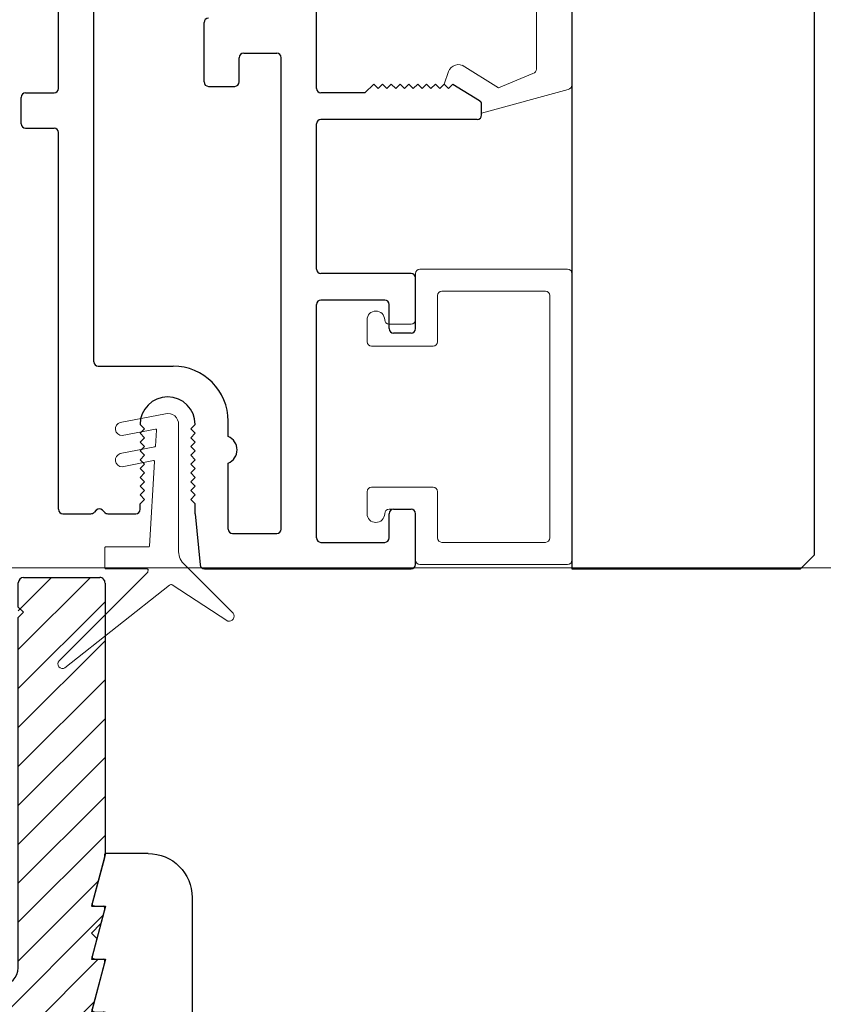
# Model space of a CAD drawing. Extents: x 4485 to 5135, y 3880 to 4093.
# Drawn here: x 4577 to 4579, y 3892 to 3895 of the extents above; entities that cross this region are included whole.
import ezdxf

# ---------------------------------------------------------------- set-up
doc = ezdxf.new("R2010")
doc.units = 0
doc.header["$LTSCALE"] = 250
doc.header["$MEASUREMENT"] = 0
doc.linetypes.add('CENTERX2', pattern=[20.32, 12.7, -2.54, 2.54, -2.54])
doc.linetypes.add('HIDDEN', pattern=[0.375, 0.25, -0.125])
doc.layers.get('0').update_dxf_attribs({"color": 5, "linetype": 'CONTINUOUS', "lineweight": 20})
for name, color, linetype, lineweight in [('2', 2, 'CONTINUOUS', 25), ('4', 4, 'CONTINUOUS', 5), ('6', 6, 'CONTINUOUS', 5), ('Hatches', 254, 'CONTINUOUS', 5), ('LS-PR-004 JAMB SEAL', 41, 'CONTINUOUS', 15)]:
    doc.layers.add(name, color=color, linetype=linetype, lineweight=lineweight)
for name, color, linetype in [('81020 DOOR PROFILE B', 90, 'CONTINUOUS'), ('81056 Sash', 255, 'CONTINUOUS'), ('Center', 3, 'CENTERX2'), ('Dim', 7, 'CONTINUOUS'), ('Hidden', 254, 'HIDDEN')]:
    doc.layers.add(name, color=color, linetype=linetype)

# ---------------------------------------------------------------- blocks, each defined once
blk = doc.blocks.new('LS-P-012 DOOR PROFILE')
for p, q in [((0.44, -0.765), (0.44, -0.01)), ((0.52, -1.385), (0.52, -0.01)), ((1.025, -0.765), (1.025, -0.485)), ((0.77, -0.75), (0.77, -0.615)), ((0.86, -0.685), (0.935, -0.685)), ((0.85, -0.75), (0.85, -0.695)), ((0.945, -1.765), (0.945, -0.695)), ((1.135, -0.775), (1.155, -0.755)), ((1.155, -0.755), (1.165, -0.765)), ((1.165, -0.765), (1.175, -0.755)), ((1.175, -0.755), (1.185, -0.765)), ((1.185, -0.765), (1.195, -0.755)), ((1.195, -0.755), (1.205, -0.765)), ((1.205, -0.765), (1.215, -0.755)), ((1.215, -0.755), (1.225, -0.765)), ((1.225, -0.765), (1.235, -0.755)), ((1.235, -0.755), (1.245, -0.765)), ((1.245, -0.765), (1.255, -0.755)), ((1.255, -0.755), (1.265, -0.765)), ((1.265, -0.765), (1.275, -0.755)), ((1.275, -0.755), (1.285, -0.765)), ((1.285, -0.765), (1.295, -0.755)), ((1.295, -0.755), (1.305, -0.765)), ((1.305, -0.765), (1.315, -0.755)), ((1.315, -0.755), (1.325, -0.765)), ((1.325, -0.765), (1.335, -0.755)), ((1.335, -0.755), (1.3953, -0.7925)), ((0.365, -0.775), (0.43, -0.775)), ((0.78, -0.76), (0.84, -0.76)), ((1.135, -0.775), (1.035, -0.775)), ((0.355, -0.845), (0.355, -0.785)), ((1.4, -0.825), (1.4, -0.801)), ((1.025, -1.175), (1.025, -0.845)), ((1.39, -0.835), (1.035, -0.835)), ((0.365, -0.855), (0.43, -0.855)), ((0.44, -1.72), (0.44, -0.865)), ((1.24, -1.185), (1.035, -1.185)), ((1.25, -1.31), (1.25, -1.195)), ((1.18, -1.245), (1.035, -1.245)), ((1.025, -1.785), (1.025, -1.255)), ((1.19, -1.31), (1.19, -1.255)), ((1.24, -1.32), (1.2, -1.32)), ((0.53, -1.395), (0.7, -1.395)), ((0.625, -1.5275), (0.635, -1.5375)), ((0.635, -1.5375), (0.625, -1.5475)), ((0.75, -1.5275), (0.74, -1.5375)), ((0.74, -1.5375), (0.75, -1.5475)), ((0.825, -1.555), (0.825, -1.52)), ((0.625, -1.5475), (0.635, -1.5575)), ((0.635, -1.5575), (0.625, -1.5675)), ((0.75, -1.5475), (0.74, -1.5575)), ((0.74, -1.5575), (0.75, -1.5675)), ((0.625, -1.5675), (0.635, -1.5775)), ((0.635, -1.5775), (0.625, -1.5875)), ((0.75, -1.5675), (0.74, -1.5775)), ((0.74, -1.5775), (0.75, -1.5875)), ((0.625, -1.5875), (0.635, -1.5975)), ((0.635, -1.5975), (0.625, -1.6075)), ((0.625, -1.6075), (0.635, -1.6175)), ((0.75, -1.5875), (0.74, -1.5975)), ((0.74, -1.5975), (0.75, -1.6075)), ((0.75, -1.6075), (0.74, -1.6175)), ((0.635, -1.6175), (0.625, -1.6275)), ((0.625, -1.6275), (0.635, -1.6375)), ((0.74, -1.6175), (0.75, -1.6275)), ((0.75, -1.6275), (0.74, -1.6375)), ((0.825, -1.765), (0.825, -1.615)), ((0.635, -1.6375), (0.625, -1.6475)), ((0.625, -1.6475), (0.635, -1.6575)), ((0.74, -1.6375), (0.75, -1.6475)), ((0.75, -1.6475), (0.74, -1.6575)), ((0.635, -1.6575), (0.625, -1.6675)), ((0.625, -1.6675), (0.635, -1.6775)), ((0.74, -1.6575), (0.75, -1.6675)), ((0.75, -1.6675), (0.74, -1.6775)), ((0.635, -1.6775), (0.625, -1.6875)), ((0.625, -1.6875), (0.635, -1.6975)), ((0.635, -1.6975), (0.625, -1.7075)), ((0.74, -1.6775), (0.75, -1.6875)), ((0.75, -1.6875), (0.74, -1.6975)), ((0.74, -1.6975), (0.75, -1.7075)), ((0.625, -1.72), (0.625, -1.7075)), ((0.75, -1.73), (0.75, -1.7075)), ((1.2, -1.72), (1.24, -1.72)), ((0.45, -1.73), (0.5134, -1.73)), ((0.5254, -1.7221), (0.5204, -1.7271)), ((0.5396, -1.7221), (0.5446, -1.7271)), ((0.5516, -1.73), (0.615, -1.73)), ((0.75, -1.73), (0.7612, -1.846)), ((1.19, -1.785), (1.19, -1.73)), ((1.25, -1.845), (1.25, -1.73)), ((0.835, -1.775), (0.935, -1.775)), ((1.035, -1.795), (1.18, -1.795)), ((0.7711, -1.855), (1.24, -1.855))]:
    blk.add_line(p, q)
for centre, radius, start, end in [((0.78, -0.615), 0.01, 90, 180), ((0.86, -0.695), 0.01, 90, 180), ((0.935, -0.695), 0.01, 0, 90), ((0.78, -0.75), 0.01, 180, 270), ((0.84, -0.75), 0.01, 270, 0), ((0.365, -0.785), 0.01, 90, 180), ((0.43, -0.765), 0.01, 270, 360), ((1.035, -0.765), 0.01, 180, 270), ((1.39, -0.801), 0.01, 0, 58.0903), ((1.39, -0.825), 0.01, 270, 360), ((0.365, -0.845), 0.01, 180, 270), ((1.035, -0.845), 0.01, 90, 180), ((0.43, -0.865), 0.01, 0, 90), ((1.035, -1.175), 0.01, 180, 270), ((1.24, -1.195), 0.01, 0, 90), ((1.035, -1.255), 0.01, 90, 180), ((1.18, -1.255), 0.01, 0, 90), ((1.2, -1.31), 0.01, 180, 270), ((1.24, -1.31), 0.01, 270, 0), ((0.53, -1.385), 0.01, 180, 270), ((0.7, -1.52), 0.125, 0, 90), ((0.6875, -1.5275), 0.0625, 0, 180), ((0.8125, -1.585), 0.0325, 292.6199, 67.3801), ((0.45, -1.72), 0.01, 180, 270), ((0.5325, -1.7291), 0.01, 45, 135), ((0.615, -1.72), 0.01, 270, 0), ((1.2, -1.73), 0.01, 90, 180), ((1.24, -1.73), 0.01, 0, 90), ((0.5134, -1.72), 0.01, 270, 315), ((0.5516, -1.72), 0.01, 225, 270), ((0.835, -1.765), 0.01, 180, 270), ((0.935, -1.765), 0.01, 270, 0), ((1.035, -1.785), 0.01, 180, 270), ((1.18, -1.785), 0.01, 270, 0), ((0.7711, -1.845), 0.01, 185.4998, 270), ((1.24, -1.845), 0.01, 270, 0)]:
    blk.add_arc(centre, radius, start, end)
blk = doc.blocks.new('LS-PW-18 SASH')
for p, q in [((-0.6738, 0.5187), (-0.6425, 0.55)), ((1.9749, 0.55), (-0.6425, 0.55)), ((-0.6738, 0), (-0.6738, 0.5187)), ((0.6737, 0), (-0.6738, 0))]:
    blk.add_line(p, q)
blk = doc.blocks.new('LS-PP-013 LARGE THERMAL BREAK')
for p, q in [((-0.1207, 1.252), (-0.3175, 1.3059)), ((-0.3175, 1.3059), (-0.3175, 1.286)), ((-0.3825, 1.24), (-0.3222, 1.2775)), ((-0.4025, 1.24), (-0.3925, 1.25)), ((-0.4025, 1.24), (-0.3925, 1.2117)), ((-0.3925, 1.25), (-0.3825, 1.24)), ((-0.3614, 1.1969), (-0.2791, 1.2481)), ((-0.2007, 1.2157), (-0.2791, 1.2481)), ((-0.1125, 1.2421), (-0.1125, 0.98)), ((-0.1925, 1.04), (-0.1925, 1.2058)), ((-0.4194, 1.0533), (-0.4451, 1.03)), ((-0.377, 1.03), (-0.4133, 1.0538)), ((-0.5225, 1.03), (-0.4451, 1.03)), ((-0.377, 1.03), (-0.2025, 1.03)), ((-0.4194, 1.0033), (-0.4451, 0.98)), ((-0.377, 0.98), (-0.4133, 1.0038)), ((-0.4844, 0.98), (-0.4451, 0.98)), ((-0.377, 0.98), (-0.2025, 0.98)), ((-0.1925, 0.97), (-0.1925, 0.89)), ((-0.1925, 0.97), (-0.1925, 0.89)), ((-0.1125, 0.98), (0.1125, 0.98)), ((-0.4844, 0.88), (-0.4495, 0.88)), ((-0.4199, 0.8563), (-0.4427, 0.8773)), ((-0.3795, 0.8784), (-0.4139, 0.8558)), ((-0.374, 0.88), (-0.2025, 0.88)), ((-0.1125, 0.88), (-0.1125, 0.1)), ((-0.1125, 0.88), (0.1125, 0.88)), ((-0.5225, 0.83), (-0.4495, 0.83)), ((-0.4199, 0.8063), (-0.4427, 0.8273)), ((-0.3795, 0.8284), (-0.4139, 0.8058)), ((-0.374, 0.83), (-0.2025, 0.83)), ((-0.1925, 0.82), (-0.1925, 0.16)), ((-0.1925, 0.82), (-0.1925, 0.16)), ((-0.4194, 0.1733), (-0.4451, 0.15)), ((-0.377, 0.15), (-0.4133, 0.1738)), ((-0.5225, 0.15), (-0.4451, 0.15)), ((-0.377, 0.15), (-0.2025, 0.15)), ((-0.4194, 0.1233), (-0.4451, 0.1)), ((-0.377, 0.1), (-0.4133, 0.1238)), ((-0.4844, 0.1), (-0.4451, 0.1)), ((-0.377, 0.1), (-0.2025, 0.1)), ((-0.1925, 0.09), (-0.1925, 0.01)), ((-0.1125, 0.1), (0.1125, 0.1)), ((-0.4844, 0), (-0.4495, 0)), ((-0.374, 0), (-0.2025, 0)), ((-0.1125, 0), (-0.1125, -0.2621)), ((-0.1125, 0), (0.1125, 0)), ((-0.4199, -0.0237), (-0.4427, -0.0027)), ((-0.3795, -0.0016), (-0.4139, -0.0242)), ((-0.5225, -0.05), (-0.4495, -0.05)), ((-0.4199, -0.0737), (-0.4427, -0.0527)), ((-0.3795, -0.0516), (-0.4139, -0.0742)), ((-0.374, -0.05), (-0.2025, -0.05)), ((-0.1925, -0.06), (-0.1925, -0.2258)), ((-0.3614, -0.2169), (-0.2791, -0.2681)), ((-0.4025, -0.26), (-0.3925, -0.2317)), ((-0.2007, -0.2357), (-0.2791, -0.2681)), ((-0.4025, -0.26), (-0.3925, -0.27)), ((-0.3925, -0.27), (-0.3825, -0.26)), ((-0.3825, -0.26), (-0.3222, -0.2975)), ((-0.1207, -0.272), (-0.3175, -0.3259)), ((-0.3175, -0.3259), (-0.3175, -0.306))]:
    blk.add_line(p, q)
for centre, radius, start, end in [((-0.3275, 1.286), 0.01, 301.9097, 0), ((-0.1225, 1.2421), 0.01, 360, 79.7014), ((-0.3699, 1.2197), 0.024, 116.3714, 121.9719), ((-0.3699, 1.2197), 0.024, 199.474, 307.448), ((-0.2025, 1.2058), 0.01, 0, 79.7014), ((-0.416, 1.0496), 0.005, 57.3278, 131.9872), ((-0.5325, 1.03), 0.01, 0, 180), ((-0.4835, 1.0398), 0.0598, 189.4362, 270.8596), ((-0.2025, 1.04), 0.01, 270, 360), ((-0.416, 0.9996), 0.005, 57.3278, 131.9872), ((-0.2025, 0.97), 0.01, 0, 90), ((0.1125, 0.93), 0.05, 270, 90), ((-0.4835, 0.8202), 0.0598, 89.1404, 170.5638), ((-0.4495, 0.87), 0.01, 47.1627, 90), ((-0.374, 0.87), 0.01, 90, 123.2554), ((-0.2025, 0.89), 0.01, 270, 0), ((-0.4166, 0.86), 0.005, 228.0128, 302.6722), ((-0.5325, 0.83), 0.01, 180, 0), ((-0.4495, 0.82), 0.01, 47.1627, 90), ((-0.374, 0.82), 0.01, 90, 123.2554), ((-0.2025, 0.82), 0.01, 0, 90), ((-0.4166, 0.81), 0.005, 228.0128, 302.6722), ((-0.5325, 0.15), 0.01, 0, 180), ((-0.416, 0.1696), 0.005, 57.3278, 131.9872), ((-0.2025, 0.16), 0.01, 270, 360), ((-0.4835, 0.1598), 0.0598, 189.4362, 270.8596), ((-0.416, 0.1196), 0.005, 57.3278, 131.9872), ((-0.2025, 0.09), 0.01, 0, 90), ((0.1125, 0.05), 0.05, 270, 90), ((-0.4835, -0.0598), 0.0598, 89.1404, 170.5638), ((-0.4495, -0.01), 0.01, 47.1627, 90), ((-0.2025, 0.01), 0.01, 270, 0), ((-0.374, -0.01), 0.01, 90, 123.2554), ((-0.4166, -0.02), 0.005, 228.0128, 302.6722), ((-0.5325, -0.05), 0.01, 180, 0), ((-0.4495, -0.06), 0.01, 47.1627, 90), ((-0.374, -0.06), 0.01, 90, 123.2554), ((-0.2025, -0.06), 0.01, 0, 90), ((-0.4166, -0.07), 0.005, 228.0128, 302.6722), ((-0.3699, -0.2397), 0.024, 52.552, 160.526), ((-0.2025, -0.2258), 0.01, 280.2986, 0), ((-0.3699, -0.2397), 0.024, 238.0281, 243.6286), ((-0.1225, -0.2621), 0.01, 280.2986, 360), ((-0.3275, -0.306), 0.01, 0, 58.0903)]:
    blk.add_arc(centre, radius, start, end)
blk = doc.blocks.new('LS-PP-014 SMALL THERMAL BREAK')
for p, q in [((-0.1775, 0.66), (-0.1775, 0.555)), ((-0.1675, 0.67), (0.1675, 0.67)), ((0.1775, 0.66), (0.1775, 0.01)), ((-0.1275, 0.61), (-0.1275, 0.505)), ((-0.1175, 0.62), (0.1175, 0.62)), ((0.1275, 0.61), (0.1275, 0.06)), ((-0.2875, 0.555), (-0.2875, 0.505)), ((-0.2375, 0.545), (-0.1875, 0.545)), ((-0.2275, 0.545), (-0.1875, 0.545)), ((-0.2775, 0.495), (-0.1375, 0.495)), ((-0.2875, 0.115), (-0.2875, 0.165)), ((-0.2775, 0.175), (-0.1375, 0.175)), ((-0.1275, 0.06), (-0.1275, 0.165)), ((-0.2375, 0.125), (-0.1875, 0.125)), ((-0.2275, 0.125), (-0.1875, 0.125)), ((-0.1775, 0.01), (-0.1775, 0.115)), ((-0.1175, 0.05), (0.1175, 0.05)), ((-0.1675, 0), (0.1675, 0))]:
    blk.add_line(p, q)
for centre, radius, start, end in [((-0.1675, 0.66), 0.01, 90, 180), ((0.1675, 0.66), 0.01, 360, 90), ((-0.1175, 0.61), 0.01, 90, 180), ((0.1175, 0.61), 0.01, 0, 90), ((-0.2675, 0.555), 0.02, 0, 180), ((-0.2375, 0.555), 0.01, 180, 270), ((-0.1875, 0.555), 0.01, 270, 360), ((-0.2775, 0.505), 0.01, 180, 270), ((-0.1375, 0.505), 0.01, 270, 0), ((-0.2775, 0.165), 0.01, 90, 180), ((-0.1375, 0.165), 0.01, 0, 90), ((-0.2675, 0.115), 0.02, 180, 0), ((-0.2375, 0.115), 0.01, 90, 180), ((-0.1875, 0.115), 0.01, 0, 90), ((-0.1175, 0.06), 0.01, 180, 270), ((0.1175, 0.06), 0.01, 270, 0), ((-0.1675, 0.01), 0.01, 180, 270), ((0.1675, 0.01), 0.01, 270, 360)]:
    blk.add_arc(centre, radius, start, end)
blk = doc.blocks.new('LS-PR-004 JAMB SEAL')
for p, q in [((-0.0041, 0.3644), (0.2331, 0.5527)), ((0.0452, 0.3353), (0.2461, 0.5362)), ((-0.0388, 0.3187), (-0.1484, 0.4283)), ((-0.0099, 0.3641), (-0.1366, 0.4465)), ((0.0443, 0.33), (0.0446, 0.334)), ((0.0463, 0.3279), (0.1406, 0.3279)), ((0.1426, 0.3259), (0.1426, 0.2799)), ((-0.025, 0), (-0.025, 0.2887)), ((0.0298, 0.0841), (0.0411, 0.276)), ((0.0431, 0.2779), (0.1406, 0.2779)), ((0.1033, 0.0959), (0.0322, 0.0821)), ((0.0255, 0.0127), (0.0277, 0.0491)), ((0.1076, 0.0662), (0.0293, 0.0509)), ((0.1033, 0.0253), (0.0279, 0.0106)), ((0.1076, -0.0045), (0.0048, -0.0245))]:
    blk.add_line(p, q)
for centre, radius, start, end in [((0.2382, 0.5433), 0.0107, 318.4841, 118.4203), ((-0.1394, 0.4354), 0.0114, 75.7184, 218.2338), ((-0.0072, 0.3683), 0.005, 236.9761, 308.4522), ((0.0466, 0.3338), 0.002, 135, 176.6112), ((-0.0644, 0.2887), 0.0394, 0, 49.5836), ((0.0463, 0.3299), 0.002, 176.6112, 270), ((0.1406, 0.3259), 0.002, 0, 90), ((0.0431, 0.2759), 0.002, 90, 176.6112), ((0.1406, 0.2799), 0.002, 270, 0), ((0.1033, 0.0808), 0.0152, 286.411, 90), ((0.0318, 0.084), 0.002, 176.5809, 281.0365), ((0.0297, 0.049), 0.002, 101.0365, 176.5809), ((0.1033, 0.0101), 0.0152, 286.411, 90), ((0, 0), 0.025, 179.8084, 281.0365), ((0.0275, 0.0125), 0.002, 176.5809, 281.0365)]:
    blk.add_arc(centre, radius, start, end)
blk = doc.blocks.new('SW_CENTERMARKSYMBOL_0')
at = {"layer": 'Dim', "color": 0}
for q in [(-1, 0), (0, 1), (0, -1), (1, 0)]:
    blk.add_line((0, 0), q, dxfattribs=at)
blk = doc.blocks.new('A$C24DF0AF0')
at = {"layer": 'Hatches'}
h = blk.add_hatch(dxfattribs=at)
h.set_pattern_fill('ANSI31', color=256, scale=0.5, style=0)
h.set_pattern_definition([(45, (-318.8535, -176.4733), (-1.122532, 1.122532), [])])
edge = h.paths.add_edge_path(flags=0)
edge.add_line((15.564, 7.156), (16.347, 10.078))
edge.add_arc((16.25, 10.104), 0.1, 345, 450)
edge.add_line((16.25, 10.204), (15.564, 10.204))
edge.add_line((15.564, 10.204), (16.347, 13.126))
edge.add_arc((16.25, 13.152), 0.1, 345, 450)
edge.add_line((16.25, 13.252), (15.564, 13.252))
edge.add_line((15.564, 13.252), (15.881, 14.438))
edge.add_line((15.881, 14.438), (15.564, 14.756))
edge.add_line((15.564, 14.756), (16.114, 15.307))
edge.add_line((16.114, 15.307), (16.347, 16.174))
edge.add_arc((16.25, 16.2), 0.1, 345, 450)
edge.add_line((16.25, 16.3), (15.569, 16.3))
edge.add_line((15.569, 16.3), (16.316, 19.089))
edge.add_arc((15.35, 19.348), 1, 345, 360)
edge.add_line((16.35, 19.348), (16.35, 34.938))
edge.add_arc((16.051, 34.956), 0.3, 356.467, 450)
edge.add_line((16.051, 35.256), (11.65, 35.256))
edge.add_arc((11.65, 34.956), 0.3, 90, 180)
edge.add_line((11.35, 34.956), (11.35, 12.756))
edge.add_arc((10.35, 12.756), 1, 270, 360, ccw=False)
edge.add_line((10.35, 11.756), (6, 11.756))
edge.add_arc((6, 12.756), 1, 180, 270, ccw=False)
edge.add_line((5, 12.756), (5, 37.756))
edge.add_arc((2.5, 37.756), 2.5, 0, 180)
edge.add_line((0, 37.756), (0, 35.556))
edge.add_line((0, 35.556), (0.3, 35.256))
edge.add_line((0.3, 35.256), (0, 34.956))
edge.add_line((0, 34.956), (0, 19.348))
edge.add_arc((1, 19.348), 1, 180, 195)
edge.add_line((0.034, 19.089), (0.781, 16.3))
edge.add_line((0.781, 16.3), (0.1, 16.3))
edge.add_arc((0.1, 16.2), 0.1, 90, 195)
edge.add_line((0.003, 16.174), (0.236, 15.307))
edge.add_line((0.236, 15.307), (0.786, 14.756))
edge.add_line((0.786, 14.756), (0.469, 14.438))
edge.add_line((0.469, 14.438), (0.786, 13.252))
edge.add_line((0.786, 13.252), (0.1, 13.252))
edge.add_arc((0.1, 13.152), 0.1, 90, 195)
edge.add_line((0.003, 13.126), (0.786, 10.204))
edge.add_line((0.786, 10.204), (0.1, 10.204))
edge.add_arc((0.1, 10.104), 0.1, 90, 195)
edge.add_line((0.003, 10.078), (0.786, 7.156))
edge.add_line((0.786, 7.156), (0.1, 7.156))
edge.add_arc((0.1, 7.056), 0.1, 90, 180)
edge.add_line((0, 7.056), (0, 2.456))
edge.add_arc((0.3, 2.456), 0.3, 180, 270)
edge.add_line((0.3, 2.156), (4.7, 2.156))
edge.add_arc((4.7, 2.456), 0.3, 270, 360)
edge.add_line((5, 2.456), (5, 2.856))
edge.add_arc((5.3, 2.856), 0.3, 90, 180, ccw=False)
edge.add_line((5.3, 3.156), (7.875, 3.156))
edge.add_line((7.875, 3.156), (8.175, 3.456))
edge.add_line((8.175, 3.456), (8.475, 3.156))
edge.add_line((8.475, 3.156), (11.05, 3.156))
edge.add_arc((11.05, 2.856), 0.3, 0, 90, ccw=False)
edge.add_line((11.35, 2.856), (11.35, 2.456))
edge.add_arc((11.65, 2.456), 0.3, 180, 270)
edge.add_line((11.65, 2.156), (16.05, 2.156))
edge.add_arc((16.05, 2.456), 0.3, 270, 360)
edge.add_line((16.35, 2.456), (16.35, 7.056))
edge.add_arc((16.25, 7.056), 0.1, 0, 90)
edge.add_line((16.25, 7.156), (15.564, 7.156))
for p, q in [((0, 35.556), (0, 37.756)), ((5, 37.756), (5, 12.756)), ((0.3, 35.256), (0, 35.556)), ((0, 34.956), (0.3, 35.256)), ((11.65, 35.256), (16.051, 35.256)), ((0, 19.348), (0, 34.956)), ((11.35, 33.556), (11.35, 34.956)), ((16.35, 34.938), (16.35, 19.348)), ((11.65, 33.256), (11.35, 33.556)), ((11.35, 32.956), (11.65, 33.256)), ((11.35, 12.756), (11.35, 32.956)), ((0.781, 16.3), (0.034, 19.089)), ((16.316, 19.089), (15.569, 16.3)), ((0.236, 15.307), (0.003, 16.174)), ((0.1, 16.3), (0.781, 16.3)), ((15.569, 16.3), (16.25, 16.3)), ((16.347, 16.174), (16.114, 15.307)), ((0.786, 14.756), (0.236, 15.307)), ((16.114, 15.307), (15.564, 14.756)), ((0.469, 14.438), (0.786, 14.756)), ((0.786, 13.252), (0.469, 14.438)), ((15.564, 14.756), (15.881, 14.438)), ((15.881, 14.438), (15.564, 13.252)), ((0.786, 10.204), (0.003, 13.126)), ((0.1, 13.252), (0.786, 13.252)), ((15.564, 13.252), (16.25, 13.252)), ((16.347, 13.126), (15.564, 10.204)), ((6, 11.756), (10.35, 11.756)), ((0.786, 7.156), (0.003, 10.078)), ((0.1, 10.204), (0.786, 10.204)), ((15.564, 10.204), (16.25, 10.204)), ((16.347, 10.078), (15.564, 7.156)), ((0, 2.656), (0, 7.056)), ((0.1, 7.156), (0.786, 7.156)), ((15.564, 7.156), (16.25, 7.156)), ((16.35, 7.056), (16.35, 2.656)), ((7.875, 5.756), (6, 5.756)), ((8.175, 6.056), (7.875, 5.756)), ((8.475, 5.756), (8.175, 6.056)), ((10.35, 5.756), (8.475, 5.756)), ((5, 4.756), (5, 2.656)), ((11.35, 2.656), (11.35, 4.756)), ((4.5, 2.156), (0.5, 2.156)), ((15.85, 2.156), (11.85, 2.156))]:
    blk.add_line(p, q)
for centre, radius, start, end in [((2.5, 37.756), 2.5, 0, 180), ((2.5, 37.756), 2.5, 0, 180), ((11.65, 34.956), 0.3, 90, 180), ((11.65, 34.956), 0.3, 90, 180), ((16.051, 34.956), 0.3, 356.467, 90), ((16.051, 34.956), 0.3, 356.467, 90), ((1, 19.348), 1, 180, 195), ((1, 19.348), 1, 180, 195), ((15.35, 19.348), 1, 345, 0), ((15.35, 19.348), 1, 345, 0), ((0.1, 16.2), 0.1, 90, 195), ((0.1, 16.2), 0.1, 90, 195), ((16.25, 16.2), 0.1, 345, 90), ((16.25, 16.2), 0.1, 345, 90), ((0.1, 13.152), 0.1, 90, 195), ((0.1, 13.152), 0.1, 90, 195), ((16.25, 13.152), 0.1, 345, 90), ((16.25, 13.152), 0.1, 345, 90), ((6, 12.756), 1, 180, 270), ((6, 12.756), 1, 180, 270), ((10.35, 12.756), 1, 270, 0), ((10.35, 12.756), 1, 270, 0), ((0.1, 10.104), 0.1, 90, 195), ((0.1, 10.104), 0.1, 90, 195), ((16.25, 10.104), 0.1, 345, 90), ((16.25, 10.104), 0.1, 345, 90), ((0.1, 7.056), 0.1, 90, 180), ((0.1, 7.056), 0.1, 90, 180), ((16.25, 7.056), 0.1, 0, 90), ((16.25, 7.056), 0.1, 0, 90), ((6, 4.756), 1, 90, 180), ((6, 4.756), 1, 90, 180), ((10.35, 4.756), 1, 0, 90), ((10.35, 4.756), 1, 0, 90), ((0.5, 2.656), 0.5, 180, 270), ((0.5, 2.656), 0.5, 180, 270), ((4.5, 2.656), 0.5, 270, 0), ((4.5, 2.656), 0.5, 270, 0), ((11.85, 2.656), 0.5, 180, 270), ((11.85, 2.656), 0.5, 180, 270), ((15.85, 2.656), 0.5, 270, 0), ((15.85, 2.656), 0.5, 270, 0)]:
    blk.add_arc(centre, radius, start, end)
at = {"layer": 'Center'}
blk.add_line((8.175, 41.494), (8.175, 0), dxfattribs=at)
at = {"xscale": 0.5, "yscale": 0.5, "zscale": 0.5}
blk.add_blockref('SW_CENTERMARKSYMBOL_0', (2.5, 37.756), dxfattribs=at)
blk = doc.blocks.new('A$C1D70119E')
for p, q in [((19.04, 18.692), (21.5, 18.692)), ((21.5, 18.692), (22.256, 15.806)), ((16.5, 16.152), (16.5, 7.54)), ((21.5, 15.644), (22.256, 12.758)), ((22.13, 15.644), (21.5, 15.644)), ((21.5, 12.596), (22.256, 9.71)), ((22.13, 12.596), (21.5, 12.596)), ((21.5, 9.548), (22.256, 6.662)), ((22.13, 9.548), (21.5, 9.548)), ((21.5, 6.5), (21.5, 0)), ((22.13, 6.5), (21.5, 6.5)), ((0, 5), (0, 0)), ((0, 5), (13.96, 5)), ((0, 0), (0.25, 0.25)), ((0.5, 0), (0.25, 0.25)), ((0.5, 0), (0.75, 0.25)), ((1, 0), (0.75, 0.25)), ((1, 0), (1.25, 0.25)), ((1.5, 0), (1.25, 0.25)), ((1.5, 0), (1.75, 0.25)), ((2, 0), (1.75, 0.25)), ((2, 0), (2.25, 0.25)), ((2.5, 0), (2.25, 0.25)), ((2.5, 0), (2.75, 0.25)), ((3, 0), (2.75, 0.25)), ((3, 0), (3.25, 0.25)), ((3.5, 0), (3.25, 0.25)), ((3.5, 0), (3.75, 0.25)), ((4, 0), (3.75, 0.25)), ((4, 0), (4.25, 0.25)), ((4.5, 0), (4.25, 0.25)), ((4.5, 0), (4.75, 0.25)), ((5, 0), (4.75, 0.25)), ((5, 0), (5.25, 0.25)), ((5.5, 0), (5.25, 0.25)), ((5.5, 0), (5.75, 0.25)), ((6, 0), (5.75, 0.25)), ((6, 0), (6.25, 0.25)), ((6.5, 0), (6.25, 0.25)), ((6.5, 0), (6.75, 0.25)), ((7, 0), (6.75, 0.25)), ((7, 0), (7.25, 0.25)), ((7.5, 0), (7.25, 0.25)), ((7.5, 0), (7.75, 0.25)), ((8, 0), (7.75, 0.25)), ((8, 0), (8.25, 0.25)), ((8.5, 0), (8.25, 0.25)), ((8.5, 0), (8.75, 0.25)), ((9, 0), (8.75, 0.25)), ((9, 0), (9.25, 0.25)), ((9.5, 0), (9.25, 0.25)), ((9.5, 0), (9.75, 0.25)), ((10, 0), (9.75, 0.25)), ((10, 0), (10.25, 0.25)), ((10.5, 0), (10.25, 0.25)), ((10.5, 0), (10.75, 0.25)), ((11, 0), (10.75, 0.25)), ((11, 0), (11.25, 0.25)), ((11.5, 0), (11.25, 0.25)), ((11.5, 0), (11.75, 0.25)), ((12, 0), (11.75, 0.25)), ((12, 0), (12.25, 0.25)), ((12.5, 0), (12.25, 0.25)), ((12.5, 0), (12.75, 0.25)), ((13, 0), (12.75, 0.25)), ((13, 0), (13.25, 0.25)), ((13.5, 0), (13.25, 0.25)), ((13.5, 0), (13.75, 0.25)), ((14, 0), (13.75, 0.25)), ((14, 0), (14.25, 0.25)), ((14.5, 0), (14.25, 0.25)), ((14.5, 0), (14.75, 0.25)), ((15, 0), (14.75, 0.25)), ((15, 0), (15.25, 0.25)), ((15.5, 0), (15.25, 0.25)), ((15.5, 0), (15.75, 0.25)), ((16, 0), (15.75, 0.25)), ((16, 0), (16.25, 0.25)), ((16.5, 0), (16.25, 0.25)), ((16.5, 0), (16.25, 0.25)), ((16.5, 0), (16.75, 0.25)), ((17, 0), (16.75, 0.25)), ((17, 0), (17.25, 0.25)), ((17.5, 0), (17.25, 0.25)), ((17.5, 0), (17.75, 0.25)), ((18, 0), (17.75, 0.25)), ((18, 0), (18.25, 0.25)), ((18.5, 0), (18.25, 0.25)), ((18.5, 0), (18.75, 0.25)), ((19, 0), (18.75, 0.25)), ((19, 0), (19.25, 0.25)), ((19.5, 0), (19.25, 0.25)), ((19.5, 0), (19.75, 0.25)), ((20, 0), (19.75, 0.25)), ((20, 0), (20.25, 0.25)), ((20.5, 0), (20.25, 0.25)), ((20.5, 0), (20.75, 0.25)), ((21, 0), (20.75, 0.25)), ((21, 0), (21.25, 0.25)), ((21.5, 0), (21.25, 0.25))]:
    blk.add_line(p, q)
for centre, radius, start, end in [((19.04, 16.152), 2.54, 90, 180), ((22.13, 15.774), 0.13, 270, 14.0362), ((22.13, 12.726), 0.13, 270, 14.0362), ((22.13, 9.678), 0.13, 270, 14.0362), ((13.96, 7.54), 2.54, 269.9995, 0), ((22.13, 6.63), 0.13, 270, 14.0362)]:
    blk.add_arc(centre, radius, start, end)
at = {"layer": 'Hidden', "ltscale": 0.1}
for p, q in [((4.397, 5), (4.397, 0.103)), ((10.805, 5), (10.805, 0.195))]:
    blk.add_line(p, q, dxfattribs=at)

msp = doc.modelspace()

# ---------------------------------------------------------------- linework, layer by layer
at = {"layer": '4'}
msp.add_lwpolyline([(4576.76529, 3893.47196), (4580.42791, 3893.47196)], dxfattribs=at)

# ---------------------------------------------------------------- block references
at = {"layer": '2', "yscale": 0.03937, "zscale": 0.03937}
for name, p, xscale in [('A$C24DF0AF0', (4576.57321, 3892.06195), 0.03937), ('A$C1D70119E', (4578.06422, 3892.08777), -0.03937)]:
    msp.add_blockref(name, p, dxfattribs=dict(at, xscale=xscale))
at = {"layer": '6', "xscale": 0.9999980000002324, "yscale": 0.9999980000002324, "zscale": 0.9999980000002324}
for name, p in [('LS-PP-013 LARGE THERMAL BREAK', (4578.38864, 3894.82983)), ('LS-PP-014 SMALL THERMAL BREAK', (4578.09904, 3893.47984))]:
    msp.add_blockref(name, p, dxfattribs=at)
at = {"layer": '81020 DOOR PROFILE B', "xscale": 0.9999980000002324, "yscale": 0.9999980000002324, "zscale": 0.9999980000002324}
msp.add_blockref('LS-P-012 DOOR PROFILE', (4576.67154, 3895.32483), dxfattribs=at)
at = {"layer": '81056 Sash', "xscale": -0.9999980000002324, "yscale": 0.9999980000002324, "zscale": 0.999998, "rotation": 270}
msp.add_blockref('LS-PW-18 SASH', (4578.27614, 3894.14359), dxfattribs=at)
at = {"layer": 'LS-PR-004 JAMB SEAL', "color": 94, "xscale": 0.9999979999993229, "yscale": 0.9999979999993229, "zscale": 0.9999979999993229, "rotation": 180}
msp.add_blockref('LS-PR-004 JAMB SEAL', (4577.35904, 3893.79734), dxfattribs=at)

doc.saveas('drawing.dxf')
